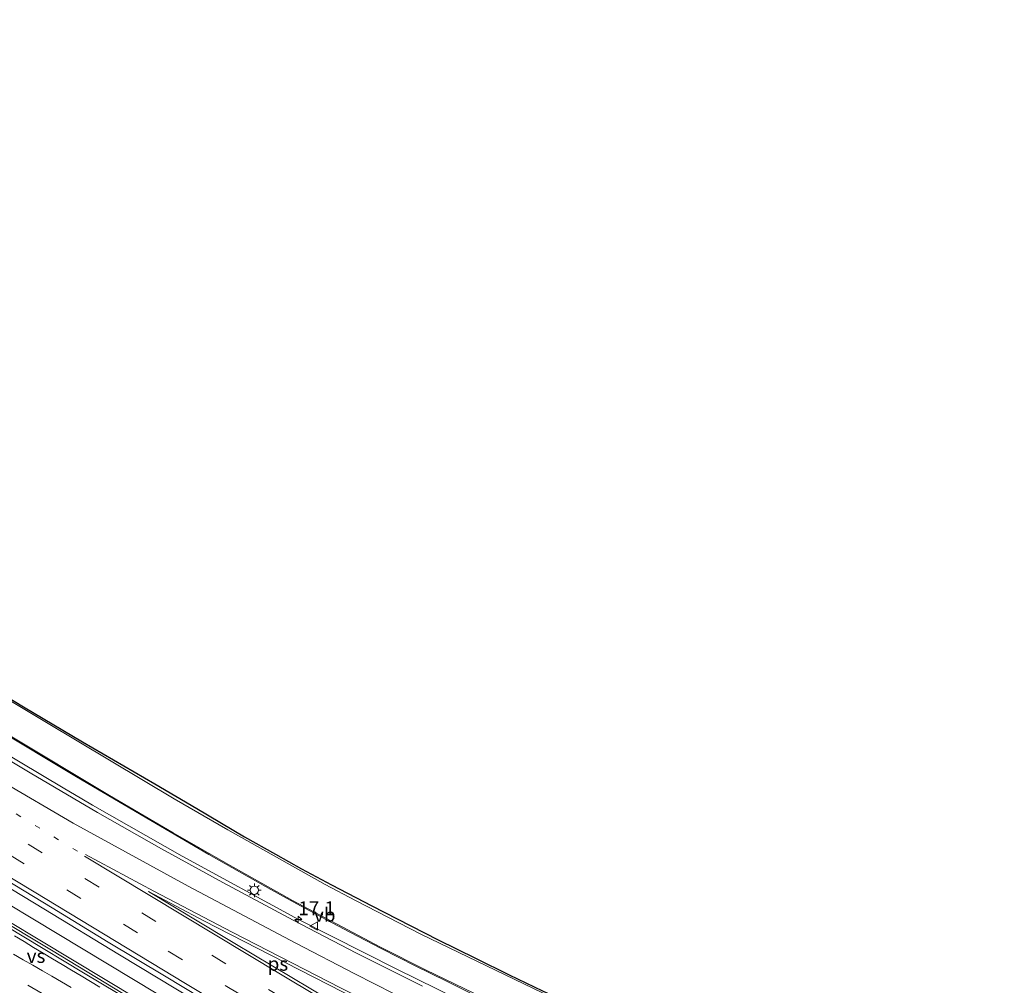
# Model space of a CAD drawing. Units: metres. Extents: x 129992 to 140000, y 475885 to 481253.
# Drawn here: x 137271 to 137449, y 479972 to 480146 of the extents above; entities that cross this region are included whole.
import ezdxf
from ezdxf.enums import TextEntityAlignment as Align

# ---------------------------------------------------------------- set-up
doc = ezdxf.new("R2010")
doc.units = ezdxf.units.M
doc.linetypes.add('VW-1-3_STREEP', pattern=[4, 1, -3])
doc.linetypes.add('VW-3-9_STREEP', pattern=[12, 3, -9])
doc.layers.get('0').update_dxf_attribs({"lineweight": 25})
for name, color, linetype, lineweight in [('B-ME-AM-KILOMETR-S-B1', 7, 'Continuous', 18), ('B-ME-BV-GELEIDECONSTRUCTIE-GELEIDERAIL-L-B1', 213, 'BV-GELEIDERAIL', 18), ('B-ME-IE-GRASLAND-GV-B6', 93, 'Continuous', 18), ('B-ME-IE-MEUBILAIR_WEGMEUBILAIR-LICHTMAST-S-B1', 8, 'Continuous', 18), ('B-ME-IE-MEUBILAIR_WEGMEUBILAIR-LIJNVERLICHT-L-B1', 8, 'VW-LIJNV', 18), ('B-ME-KG-KADASTRAAL-OPNAMEDTMGRENS-L-B1', 10, 'Continuous', 25), ('B-ME-VH-VERH_SOORT-BETON-OVERIG-GV-B6', 8, 'IE-TERREINAFSCHEIDING-NATUURLIJK-HOUTWAL', 18), ('B-ME-VH-VERH_SOORT-BITUMEN-GV-B6', 8, 'IE-TERREINAFSCHEIDING-NATUURLIJK-HOUTWAL', 18), ('B-ME-VW-MARKERING-13STREEP-045-L-B1', 255, 'VW-1-3_STREEP', 18), ('B-ME-VW-MARKERING-39STREEP-015-L-B1', 255, 'VW-3-9_STREEP', 18), ('B-ME-VW-MARKERING-STREEP-015-L-B1', 7, 'Continuous', 18), ('B-ME-VW-MARKERING-VERDRIJFSTRP-GV-B6', 7, 'Continuous', 18), ('B-ME-VW-MARKERING-VLAKMARK-GV-B6', 7, 'Continuous', 18), ('B-ME-VW-MEUBILAIR_WEGMEUBILAIR-VERKEERSBORD-S-B1', 8, 'Continuous', 18)]:
    doc.layers.add(name, color=color, linetype=linetype, lineweight=lineweight)
doc.styles.add('NLCS-ISO', font='NLCS-ISO.TTF')
doc.linetypes.add('BV-GELEIDERAIL', pattern='A,10,-3,[108,NLCS.SHX,S=1,R=0,X=0,Y=0],-3', length=16)
doc.linetypes.add('IE-TERREINAFSCHEIDING-NATUURLIJK-HOUTWAL', pattern='A,7,-1.5,[67,NLCS.SHX,S=0.75,R=45,X=0,Y=0],-1.5,7,-1.5,[70,NLCS.SHX,S=0.75,R=0,X=0,Y=0],-1.5', length=20)
doc.linetypes.add('VW-LIJNV', pattern='A,0,-5,[102,NLCS.SHX,S=1,R=0,X=-0.625,Y=0],2.5,-0.5,[69,NLCS.SHX,S=0.5,R=0,X=0,Y=0],-0.5,2.5,[102,NLCS.SHX,S=1,R=180,X=0.625,Y=0],-5', length=16)

# ---------------------------------------------------------------- blocks, each defined once
blk = doc.blocks.new('verkeersbord')
for p, q in [((0, 0.75), (-0.75, -0.625)), ((0.75, -0.625), (0, 0.75)), ((-0.75, -0.625), (0.75, -0.625))]:
    blk.add_line(p, q)
blk = doc.blocks.new('hecto')
for p, q in [((0, 0.625), (-0.625, 0)), ((0, -0.625), (0, 0.625)), ((-0.625, 0), (0.625, 0)), ((0.625, 0), (0, -0.625))]:
    blk.add_line(p, q)
blk = doc.blocks.new('lantaarnpaal')
for p, q in [((-0.75, 0), (-1.25, 0)), ((-0.88, 0.88), (-0.53, 0.53)), ((0, 0.75), (0, 1.25)), ((0.53, 0.53), (0.88, 0.88)), ((0.75, 0), (1.25, 0)), ((-0.53, -0.53), (-0.88, -0.88)), ((0, -0.75), (0, -1.25)), ((0.53, -0.53), (0.88, -0.88))]:
    blk.add_line(p, q)
blk.add_circle((0, 0), 0.75)

msp = doc.modelspace()

# ---------------------------------------------------------------- linework, layer by layer
at = {"layer": 'B-ME-BV-GELEIDECONSTRUCTIE-GELEIDERAIL-L-B1'}
msp.add_line((137278.825, 480007.575, 1.263), (137282.225, 480005.565, 1.264), dxfattribs=at)
for points in [[(137314.109, 479962.215, 1.788), (137302.675, 479969.109, 1.787), (137289, 479977.367, 1.75), (137275.336, 479985.659, 1.713), (137261.64, 479993.934, 1.706), (137247.963, 480002.23, 1.654), (137227.396, 480014.638, 1.593), (137213.63, 480022.749, 1.516), (137199.971, 480031.055, 1.607), (137186.287, 480039.341, 1.618), (137172.621, 480047.607, 1.635), (137158.929, 480055.851, 1.635), (137145.223, 480064.107, 1.652), (137131.54, 480072.383, 1.67), (137117.831, 480080.625, 1.663), (137104.146, 480088.885, 1.621), (137090.484, 480097.2, 1.637), (137076.772, 480105.446, 1.649), (137063.099, 480113.749, 1.652), (137050.616, 480121.537, 1.645)], [(137237.701, 480032.281, 1.261), (137266.927, 480014.608, 1.257), (137278.825, 480007.575, 1.263)], [(137223.22, 480011.15, 1.419), (137251.211, 479994.07, 1.395), (137292.301, 479969.34, 1.398), (137311.704, 479957.635, 1.444), (137333.488, 479944.879, 1.57), (137353.132, 479933.57, 1.673), (137368.307, 479925.008, 1.772)], [(137282.225, 480005.565, 1.264), (137284.129, 480004.439, 1.265), (137300.319, 479995.209, 1.207), (137321.364, 479983.743, 1.164), (137339.129, 479974.756, 1.123), (137353.575, 479967.668, 1.141), (137368.093, 479961.069, 1.086), (137382.336, 479954.789, 1.107)]]:
    msp.add_polyline3d(points, dxfattribs=at)
at = {"layer": 'B-ME-IE-GRASLAND-GV-B6'}
for points in [[(137343.761, 479971.721, 0.463), (137331.808, 479977.68, 0.471), (137320.393, 479983.616, 0.509), (137307.67, 479990.441, 0.545), (137296.611, 479996.533, 0.573), (137285.043, 480003.073, 0.574), (137272.853, 480010.263, 0.614), (137259.77, 480018.059, 0.587)], [(137266.235, 480018.496, 0.058), (137281.218, 480009.532, 0.051), (137294.647, 480001.618, 0.07), (137305.123, 479995.527, 0.113), (137312.048, 479991.576, 0.14), (137316.352, 479989.146, 0.133), (137321.061, 479986.602, 0.113), (137326.412, 479983.696, 0.133), (137330.649, 479981.435, 0.16), (137336.299, 479978.498, 0.129), (137342.408, 479975.363, 0.09), (137348.089, 479972.622, 0.082), (137354.608, 479969.367, 0.07)], [(137266.657, 479991.99, 0.991), (137276.818, 479985.832, 1.017), (137286.95, 479979.68, 1.026), (137297.133, 479973.552, 1.042), (137307.287, 479967.45, 1.147)], [(137291.305, 479969.383, 0.701), (137276.732, 479978.183, 0.647), (137255.195, 479991.074, 0.773)]]:
    msp.add_polyline3d(points, dxfattribs=at)
at = {"layer": 'B-ME-IE-MEUBILAIR_WEGMEUBILAIR-LIJNVERLICHT-L-B1'}
msp.add_polyline3d([(137369.296, 479927.098, 1.603), (137359.137, 479932.877, 1.481), (137300.299, 479967.63, 1.106), (137241.869, 480002.761, 1.121), (137229.167, 480010.42, 0.751)], dxfattribs=at)
at = {"layer": 'B-ME-KG-KADASTRAAL-OPNAMEDTMGRENS-L-B1'}
msp.add_polyline3d([(137262.651, 480027.627, 0.058), (137271.665, 480022.2, 0.074), (137282.292, 480015.866, -0.011), (137295.371, 480008.294, 0.082), (137302.949, 480003.815, 0.125), (137311.603, 479998.719, 0.164), (137317.174, 479995.535, 0.164), (137321.871, 479992.903, 0.152), (137327.325, 479989.989, 0.168), (137334.585, 479986.203, 0.164), (137339.165, 479983.865, 0.164), (137346.623, 479980.088, 0.172), (137353.353, 479976.747, 0.172), (137359.408, 479973.764, 0.125), (137365.478, 479970.839, 0.101), (137373.867, 479966.952, 0.133), (137379.761, 479964.293, 0.129), (137385.613, 479961.727, 0.133)], dxfattribs=at)
at = {"layer": 'B-ME-VH-VERH_SOORT-BETON-OVERIG-GV-B6'}
for points in [[(137255.195, 479991.074, 0.773), (137276.732, 479978.183, 0.647), (137291.305, 479969.383, 0.701)], [(137294.714, 479966.837, 0.739), (137282.484, 479974.131, 0.729), (137271.683, 479980.6, 0.729), (137260.689, 479987.232, 0.705)]]:
    msp.add_polyline3d(points, dxfattribs=at)
at = {"layer": 'B-ME-VH-VERH_SOORT-BITUMEN-GV-B6'}
for points in [[(137262.651, 480027.627, 0.058), (137271.665, 480022.2, 0.074), (137282.292, 480015.866, -0.011), (137295.371, 480008.294, 0.082), (137302.949, 480003.815, 0.125), (137311.603, 479998.719, 0.164), (137317.174, 479995.535, 0.164), (137321.871, 479992.903, 0.152), (137327.325, 479989.989, 0.168), (137334.585, 479986.203, 0.164), (137339.165, 479983.865, 0.164), (137346.623, 479980.088, 0.172), (137353.353, 479976.747, 0.172), (137359.408, 479973.764, 0.125), (137365.478, 479970.839, 0.101)], [(137259.77, 480018.059, 0.587), (137272.853, 480010.263, 0.614), (137285.043, 480003.073, 0.574), (137296.611, 479996.533, 0.573), (137307.67, 479990.441, 0.545), (137320.393, 479983.616, 0.509), (137331.808, 479977.68, 0.471), (137343.761, 479971.721, 0.463)], [(137354.608, 479969.367, 0.07), (137348.089, 479972.622, 0.082), (137342.408, 479975.363, 0.09), (137336.299, 479978.498, 0.129), (137330.649, 479981.435, 0.16), (137326.412, 479983.696, 0.133), (137321.061, 479986.602, 0.113), (137316.352, 479989.146, 0.133), (137312.048, 479991.576, 0.14), (137305.123, 479995.527, 0.113), (137294.647, 480001.618, 0.07), (137281.218, 480009.532, 0.051), (137266.235, 480018.496, 0.058)], [(137307.287, 479967.45, 1.147), (137297.133, 479973.552, 1.042), (137286.95, 479979.68, 1.026), (137276.818, 479985.832, 1.017), (137266.657, 479991.99, 0.991)], [(137260.689, 479987.232, 0.705), (137271.683, 479980.6, 0.729), (137282.484, 479974.131, 0.729), (137294.714, 479966.837, 0.739)]]:
    msp.add_polyline3d(points, dxfattribs=at)
at = {"layer": 'B-ME-VW-MARKERING-13STREEP-045-L-B1'}
msp.add_polyline3d([(137054, 480133.867, 0.786), (137089.701, 480111.917, 0.786), (137115.356, 480096.367, 0.777), (137153.88, 480073.108, 0.743), (137179.576, 480057.626, 0.725), (137218.117, 480034.397, 0.729), (137256.646, 480011.149, 0.744), (137282.28, 479995.562, 0.759)], dxfattribs=at)
at = {"layer": 'B-ME-VW-MARKERING-39STREEP-015-L-B1'}
for points in [[(137053.168, 480130.274, 0.865), (137079.921, 480113.724, 0.868), (137118.353, 480090.315, 0.865), (137144.033, 480074.805, 0.817), (137182.569, 480051.569, 0.804), (137208.255, 480036.069, 0.802), (137233.95, 480020.584, 0.792), (137272.483, 479997.342, 0.844), (137298.166, 479981.837, 0.903)], [(137052.357, 480126.767, 0.943), (137063.872, 480119.604, 0.96), (137089.442, 480103.914, 0.948), (137115.115, 480088.392, 0.936), (137153.64, 480065.138, 0.894), (137166.444, 480057.324, 0.883), (137204.999, 480034.118, 0.873), (137230.676, 480018.603, 0.876), (137269.216, 479995.374, 0.929), (137294.843, 479979.774, 0.999)], [(137448.261, 479876.95, 2.111), (137432.093, 479884.96, 1.872), (137418.723, 479891.758, 1.723), (137397.606, 479902.749, 1.465), (137354.434, 479925.922, 1.105), (137335.957, 479935.902, 0.988), (137323.726, 479942.715, 0.912), (137305.42, 479953.005, 0.816), (137275.023, 479970.355, 0.708), (137244.792, 479987.992, 0.63), (137214.713, 480005.888, 0.586), (137178.763, 480027.604, 0.623), (137142.81, 480049.316, 0.656), (137106.859, 480071.031, 0.647), (137070.903, 480092.737, 0.639), (137058.944, 480100.016, 0.64), (137042.584, 480110.174, 0.634)], [(137448.369, 479896.343, 1.894), (137431.361, 479905.058, 1.719), (137411.971, 479915.449, 1.519), (137390.985, 479927.092, 1.332), (137382.278, 479932.01, 1.246), (137380.493, 479932.92, 1.232), (137351.127, 479950.054, 1.041), (137349.462, 479951.171, 1.03), (137342.544, 479955.189, 0.994), (137339.132, 479957.276, 0.981), (137328.788, 479963.36, 0.923), (137298.166, 479981.837, 0.903)], [(137448.346, 479892.551, 2.049), (137430.387, 479901.737, 1.867), (137409.231, 479913.068, 1.655), (137388.262, 479924.741, 1.453), (137377.821, 479930.655, 1.347), (137358.761, 479941.642, 1.22), (137348.419, 479947.728, 1.165), (137320.957, 479964.153, 1.009), (137294.843, 479979.774, 0.999)]]:
    msp.add_polyline3d(points, dxfattribs=at)
at = {"layer": 'B-ME-VW-MARKERING-STREEP-015-L-B1'}
for points in [[(137383.116, 479956.439, 0.22), (137373.608, 479960.662, 0.094), (137365.129, 479964.588, 0.094), (137344.399, 479974.575, 0.09), (137336.165, 479978.739, 0.09), (137320.297, 479987.162, 0.14), (137308.563, 479993.73, 0.148), (137298.707, 479999.436, 0.14), (137287.193, 480006.186, 0.101), (137250.649, 480028.074, 0.16), (137212.826, 480050.815, 0.121), (137190.304, 480064.384, 0.121), (137163.986, 480080.236, 0.156), (137141.726, 480093.674, 0.097), (137113.608, 480110.818, 0.121), (137096.559, 480121.298, 0.132), (137056.451, 480146.354, 0.132)], [(137069.706, 480144.652, 0.062), (137107.726, 480120.77, 0.051), (137118.747, 480113.945, 0.043), (137135.684, 480103.612, 0.101), (137163.294, 480087.001, 0.07), (137201.183, 480064.176, 0.066), (137232.289, 480045.459, 0.078), (137246.457, 480036.953, 0.078), (137275.813, 480019.329, 0.058), (137298.903, 480005.572, 0.062), (137308.603, 479999.968, 0.058), (137326.189, 479990.096, 0.144), (137331.656, 479987.174, 0.125), (137343.444, 479981.081, 0.101), (137370.584, 479968.02, 0.07), (137381.754, 479962.954, 0.058), (137385.439, 479961.358, 0.085)], [(137448.909, 479925.847, 0.506), (137438.914, 479928.983, 0.584), (137416.241, 479936.946, 0.662), (137405.288, 479941.126, 0.666), (137394.361, 479945.459, 0.656), (137384.183, 479949.736, 0.605), (137369.09, 479956.237, 0.577), (137351.283, 479964.28, 0.59), (137338.656, 479970.328, 0.591), (137331.512, 479973.929, 0.588), (137320.857, 479979.45, 0.618), (137301.421, 479989.757, 0.647), (137280.635, 480001.145, 0.673), (137267.694, 480008.729, 0.699), (137254.821, 480016.429, 0.673), (137216.297, 480039.687, 0.668), (137190.609, 480055.183, 0.67), (137152.064, 480078.405, 0.677), (137113.535, 480101.655, 0.697), (137075.131, 480125.109, 0.695), (137054.883, 480137.681, 0.686)], [(137051.541, 480123.244, 1.016), (137068.21, 480112.883, 1.027), (137106.641, 480089.472, 1.009), (137145.155, 480066.199, 0.954), (137170.846, 480050.708, 0.957), (137209.379, 480027.465, 0.974), (137235.067, 480011.97, 0.967), (137273.605, 479988.736, 1.018)], [(137448.394, 479900.237, 1.742), (137432.658, 479908.328, 1.575), (137415.015, 479917.746, 1.404), (137392.285, 479930.365, 1.18), (137376.627, 479939.244, 1.058), (137361.05, 479948.263, 0.949), (137352.437, 479953.344, 0.914), (137318.114, 479973.884, 0.787), (137282.683, 479995.184, 0.751)], [(137341.423, 479965.084, 0.714), (137328.923, 479971.39, 0.699), (137309.361, 479981.456, 0.728), (137295.192, 479988.889, 0.737), (137282.857, 479995.509, 0.742)], [(137448.322, 479888.791, 2.19), (137441.512, 479892.172, 2.126), (137432.819, 479896.676, 2.029), (137416.901, 479905.077, 1.866), (137402.86, 479912.748, 1.712), (137378.425, 479926.417, 1.486), (137357.622, 479938.385, 1.327), (137349.001, 479943.451, 1.268), (137324.96, 479957.804, 1.118), (137300.939, 479972.191, 1.056), (137273.605, 479988.736, 1.018)]]:
    msp.add_polyline3d(points, dxfattribs=at)
at = {"layer": 'B-ME-VW-MARKERING-VERDRIJFSTRP-GV-B6'}
for points in [[(137270.052, 479980.778, 0.716), (137271.767, 479979.749, 0.719), (137273.477, 479978.713, 0.722), (137275.193, 479977.684, 0.725), (137276.907, 479976.653, 0.727), (137278.62, 479975.622, 0.729), (137280.332, 479974.587, 0.73), (137282.047, 479973.559, 0.732), (137283.759, 479972.524, 0.734), (137285.476, 479971.5, 0.735)], [(137280.257, 479971.49, 0.731), (137278.523, 479972.486, 0.727), (137276.792, 479973.488, 0.723), (137275.061, 479974.489, 0.719), (137273.326, 479975.486, 0.715), (137271.59, 479976.478, 0.712), (137269.864, 479977.488, 0.709)]]:
    msp.add_polyline3d(points, dxfattribs=at)
at = {"layer": 'B-ME-VW-MARKERING-VLAKMARK-GV-B6'}
msp.add_polyline3d([(137340.3797, 479965.0044, 0.731), (137338.8941, 479962.0518, 0.838), (137323.6074, 479971.2071, 0.782), (137309.8466, 479979.4455, 0.7676), (137308.3599, 479980.3356, 0.766), (137294.2699, 479988.8251, 0.731), (137304.2687, 479983.5408, 0.733), (137316.3411, 479977.3013, 0.721), (137329.4081, 479970.6075, 0.711), (137338.3871, 479966.022, 0.7274), (137340.3797, 479965.0044, 0.731)], dxfattribs=at)

# ---------------------------------------------------------------- block references
at = {"layer": 'B-ME-AM-KILOMETR-S-B1', "rotation": 90}
msp.add_blockref('hecto', (137321.318, 479983.75, 1.153), dxfattribs=at)
at = {"layer": 'B-ME-IE-MEUBILAIR_WEGMEUBILAIR-LICHTMAST-S-B1', "rotation": 90}
msp.add_blockref('lantaarnpaal', (137313.3719, 479989.0364, 0.254), dxfattribs=at)
at = {"layer": 'B-ME-VW-MEUBILAIR_WEGMEUBILAIR-VERKEERSBORD-S-B1', "rotation": 90}
msp.add_blockref('verkeersbord', (137324.154, 479982.553, 0.187), dxfattribs=at)

# ---------------------------------------------------------------- texts
at = {"layer": 'B-ME-AM-KILOMETR-S-B1', "ltscale": 0.2, "style": 'NLCS-ISO'}
msp.add_text('17.1', height=2.5, dxfattribs=at).set_placement((137321.318, 479983.75, 1.153), align=Align.BOTTOM_LEFT)
at = {"layer": 'B-ME-VW-MARKERING-VERDRIJFSTRP-GV-B6', "ltscale": 0.2, "style": 'NLCS-ISO'}
msp.add_text('vs', height=2.5, dxfattribs=at).set_placement((137273.9153, 479977.1578), align=Align.MIDDLE_CENTER)
at = {"layer": 'B-ME-VW-MARKERING-VLAKMARK-GV-B6', "ltscale": 0.2, "style": 'NLCS-ISO'}
msp.add_text('ps', height=2.5, dxfattribs=at).set_placement((137317.6327, 479975.7496), align=Align.MIDDLE_CENTER)
at = {"layer": 'B-ME-VW-MEUBILAIR_WEGMEUBILAIR-VERKEERSBORD-S-B1', "ltscale": 0.2, "style": 'NLCS-ISO'}
msp.add_text('vb', height=2.5, dxfattribs=at).set_placement((137324.154, 479982.553, 0.187), align=Align.BOTTOM_LEFT)

doc.saveas('drawing.dxf')
